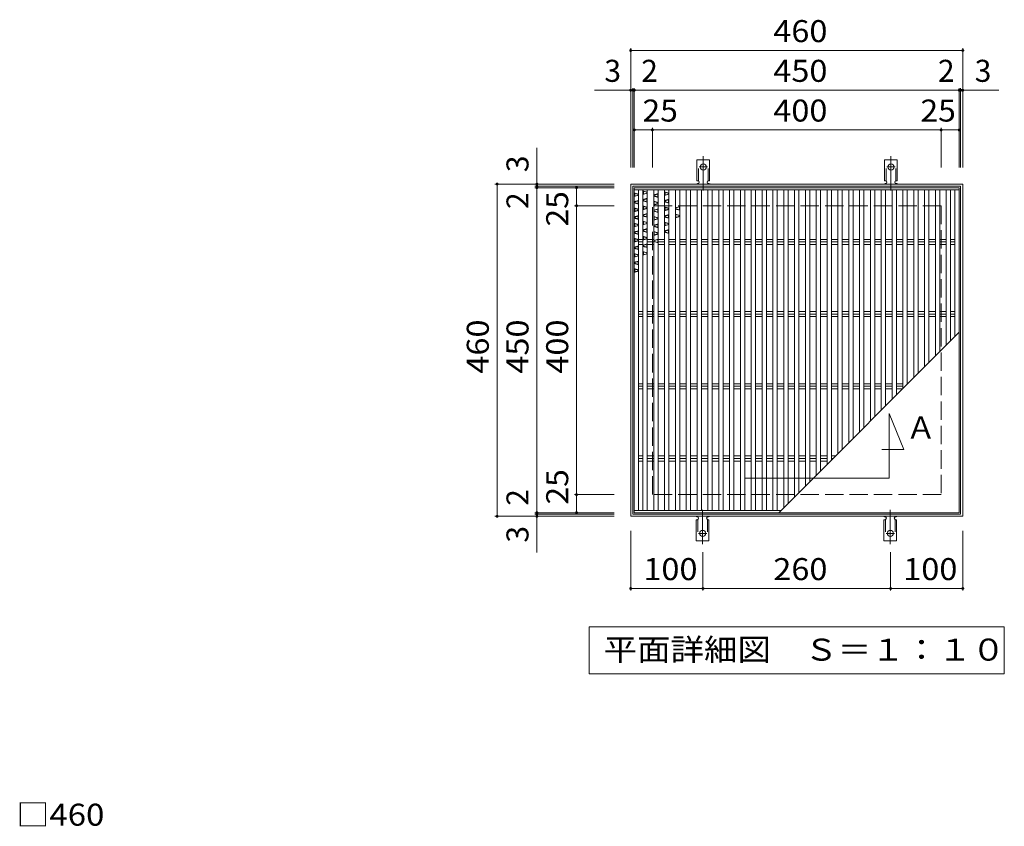
# Model space of a CAD drawing. Units: millimetres. Extents: x -1486 to 1867, y -1381 to 1218.
# Drawn here: x -1478 to -115, y 46 to 1163 of the extents above; entities that cross this region are included whole.
import ezdxf

# ---------------------------------------------------------------- set-up
doc = ezdxf.new("R2010")
doc.units = ezdxf.units.MM
doc.header["$LTSCALE"] = 10
for name, pattern in [('JWW_CENTER2', [13.546667, 11.006667, -0.846667, 0.846667, -0.846667]), ('JWW_DASHED2', [3.386667, 1.693333, -1.693333]), ('JWW_DASHED3', [3.386667, 2.54, -0.846667])]:
    doc.linetypes.add(name, pattern=pattern)
for name, color, linetype in [('C-1', 7, 'Continuous'), ('C-2', 7, 'Continuous'), ('C-3', 7, 'Continuous'), ('C-4', 7, 'Continuous'), ('C-5', 7, 'Continuous'), ('C-A', 7, 'Continuous'), ('D-4', 7, 'Continuous')]:
    doc.layers.add(name, color=color, linetype=linetype)
doc.styles.add('ＭＳ ゴシック', font='txt', dxfattribs={"height": 1})

msp = doc.modelspace()

# ---------------------------------------------------------------- linework, layer by layer
at = {"layer": 'C-1', "color": 2, "linetype": 'JWW_DASHED3', "lineweight": 9}
for p, q in [((-202.1, 904.9), (-602.1, 904.9)), ((-602.1, 504.9), (-602.1, 904.9)), ((-202.1, 904.9), (-202.1, 504.9)), ((-202.1, 504.9), (-602.1, 504.9))]:
    msp.add_line(p, q, dxfattribs=at)
at = {"layer": 'C-2', "color": 3, "linetype": 'Continuous', "lineweight": 9}
for p, q in [((-627.1, 479.9), (-627.1, 929.9)), ((-177.1, 929.9), (-627.1, 929.9)), ((-177.1, 929.9), (-177.1, 479.9)), ((-177.1, 479.9), (-627.1, 479.9))]:
    msp.add_line(p, q, dxfattribs=at)
at = {"layer": 'C-3', "color": 2, "linetype": 'Continuous', "lineweight": 9}
for p, q in [((-632.1, 934.9), (-632.1, 474.9)), ((-172.1, 934.9), (-632.1, 934.9)), ((-629.1, 931.9), (-629.1, 477.9)), ((-175.1, 931.9), (-629.1, 931.9)), ((-175.1, 477.9), (-175.1, 931.9)), ((-172.1, 474.9), (-172.1, 934.9)), ((-629.1, 477.9), (-175.1, 477.9)), ((-632.1, 474.9), (-172.1, 474.9))]:
    msp.add_line(p, q, dxfattribs=at)
at = {"layer": 'C-4', "color": 7, "linetype": 'Continuous', "lineweight": 9}
for p, q in [((-632.1, 1122.9), (-632.1, 957.9)), ((-632.1, 1119.9), (-172.1, 1119.9)), ((-172.1, 1122.9), (-172.1, 957.9)), ((-632.1, 1064.9), (-682.1, 1064.9)), ((-632.1, 1064.9), (-629.1, 1064.9)), ((-629.1, 1067.9), (-629.1, 957.9)), ((-629.1, 1064.9), (-627.1, 1064.9)), ((-627.1, 1067.9), (-627.1, 957.9)), ((-627.1, 1064.9), (-177.1, 1064.9)), ((-177.1, 1067.9), (-177.1, 957.9)), ((-177.1, 1064.9), (-175.1, 1064.9)), ((-175.1, 1067.9), (-175.1, 957.9)), ((-175.1, 1064.9), (-172.1, 1064.9)), ((-172.1, 1064.9), (-122.1, 1064.9)), ((-627.1, 1009.9), (-602.1, 1009.9)), ((-602.1, 1012.9), (-602.1, 957.9)), ((-602.1, 1009.9), (-202.1, 1009.9)), ((-202.1, 1012.9), (-202.1, 957.9)), ((-202.1, 1009.9), (-177.1, 1009.9)), ((-762.1, 934.9), (-762.1, 984.9)), ((-820.1, 934.9), (-655.1, 934.9)), ((-817.1, 474.9), (-817.1, 934.9)), ((-765.1, 931.9), (-655.1, 931.9)), ((-765.1, 929.9), (-655.1, 929.9)), ((-762.1, 931.9), (-762.1, 934.9)), ((-762.1, 929.9), (-762.1, 931.9)), ((-762.1, 479.9), (-762.1, 929.9)), ((-707.1, 904.9), (-707.1, 929.9)), ((-710.1, 904.9), (-655.1, 904.9)), ((-707.1, 504.9), (-707.1, 904.9)), ((-710.1, 504.9), (-655.1, 504.9)), ((-707.1, 479.9), (-707.1, 504.9)), ((-765.1, 479.9), (-655.1, 479.9)), ((-765.1, 477.9), (-655.1, 477.9)), ((-762.1, 477.9), (-762.1, 479.9)), ((-762.1, 474.9), (-762.1, 477.9)), ((-820.1, 474.9), (-655.1, 474.9)), ((-762.1, 474.9), (-762.1, 424.9)), ((-632.1, 371.9), (-632.1, 454.9)), ((-172.1, 371.9), (-172.1, 454.9)), ((-532.1, 371.9), (-532.1, 425.2)), ((-272.1, 371.9), (-272.1, 425.2)), ((-632.1, 374.9), (-532.1, 374.9)), ((-532.1, 374.9), (-272.1, 374.9)), ((-272.1, 374.9), (-172.1, 374.9))]:
    msp.add_line(p, q, dxfattribs=at)
at = {"layer": 'C-4', "color": 7, "linetype": 'Continuous', "lineweight": 9, "const_width": 2}
for points in [[(-631.1, 1119.9, 0.414214), (-632.1, 1120.9, 0.414214), (-633.1, 1119.9, 0.414214), (-632.1, 1118.9, 0.414214)], [(-171.1, 1119.9, 0.414214), (-172.1, 1120.9, 0.414214), (-173.1, 1119.9, 0.414214), (-172.1, 1118.9, 0.414214)], [(-631.1, 1064.9, 0.414214), (-632.1, 1065.9, 0.414214), (-633.1, 1064.9, 0.414214), (-632.1, 1063.9, 0.414214)], [(-628.1, 1064.9, 0.414214), (-629.1, 1065.9, 0.414214), (-630.1, 1064.9, 0.414214), (-629.1, 1063.9, 0.414214)], [(-626.1, 1064.9, 0.414214), (-627.1, 1065.9, 0.414214), (-628.1, 1064.9, 0.414214), (-627.1, 1063.9, 0.414214)], [(-176.1, 1064.9, 0.414214), (-177.1, 1065.9, 0.414214), (-178.1, 1064.9, 0.414214), (-177.1, 1063.9, 0.414214)], [(-174.1, 1064.9, 0.414214), (-175.1, 1065.9, 0.414214), (-176.1, 1064.9, 0.414214), (-175.1, 1063.9, 0.414214)], [(-171.1, 1064.9, 0.414214), (-172.1, 1065.9, 0.414214), (-173.1, 1064.9, 0.414214), (-172.1, 1063.9, 0.414214)], [(-626.1, 1009.9, 0.414214), (-627.1, 1010.9, 0.414214), (-628.1, 1009.9, 0.414214), (-627.1, 1008.9, 0.414214)], [(-601.1, 1009.9, 0.414214), (-602.1, 1010.9, 0.414214), (-603.1, 1009.9, 0.414214), (-602.1, 1008.9, 0.414214)], [(-201.1, 1009.9, 0.414214), (-202.1, 1010.9, 0.414214), (-203.1, 1009.9, 0.414214), (-202.1, 1008.9, 0.414214)], [(-176.1, 1009.9, 0.414214), (-177.1, 1010.9, 0.414214), (-178.1, 1009.9, 0.414214), (-177.1, 1008.9, 0.414214)], [(-816.1, 934.9, 0.414214), (-817.1, 935.9, 0.414214), (-818.1, 934.9, 0.414214), (-817.1, 933.9, 0.414214)], [(-761.1, 934.9, 0.414214), (-762.1, 935.9, 0.414214), (-763.1, 934.9, 0.414214), (-762.1, 933.9, 0.414214)], [(-761.1, 931.9, 0.414214), (-762.1, 932.9, 0.414214), (-763.1, 931.9, 0.414214), (-762.1, 930.9, 0.414214)], [(-761.1, 929.9, 0.414214), (-762.1, 930.9, 0.414214), (-763.1, 929.9, 0.414214), (-762.1, 928.9, 0.414214)], [(-706.1, 929.9, 0.414214), (-707.1, 930.9, 0.414214), (-708.1, 929.9, 0.414214), (-707.1, 928.9, 0.414214)], [(-706.1, 904.9, 0.414214), (-707.1, 905.9, 0.414214), (-708.1, 904.9, 0.414214), (-707.1, 903.9, 0.414214)], [(-706.1, 504.9, 0.414214), (-707.1, 505.9, 0.414214), (-708.1, 504.9, 0.414214), (-707.1, 503.9, 0.414214)], [(-761.1, 479.9, 0.414214), (-762.1, 480.9, 0.414214), (-763.1, 479.9, 0.414214), (-762.1, 478.9, 0.414214)], [(-761.1, 477.9, 0.414214), (-762.1, 478.9, 0.414214), (-763.1, 477.9, 0.414214), (-762.1, 476.9, 0.414214)], [(-706.1, 479.9, 0.414214), (-707.1, 480.9, 0.414214), (-708.1, 479.9, 0.414214), (-707.1, 478.9, 0.414214)], [(-816.1, 474.9, 0.414214), (-817.1, 475.9, 0.414214), (-818.1, 474.9, 0.414214), (-817.1, 473.9, 0.414214)], [(-761.1, 474.9, 0.414214), (-762.1, 475.9, 0.414214), (-763.1, 474.9, 0.414214), (-762.1, 473.9, 0.414214)], [(-631.1, 374.9, 0.414214), (-632.1, 375.9, 0.414214), (-633.1, 374.9, 0.414214), (-632.1, 373.9, 0.414214)], [(-531.1, 374.9, 0.414214), (-532.1, 375.9, 0.414214), (-533.1, 374.9, 0.414214), (-532.1, 373.9, 0.414214)], [(-271.1, 374.9, 0.414214), (-272.1, 375.9, 0.414214), (-273.1, 374.9, 0.414214), (-272.1, 373.9, 0.414214)], [(-171.1, 374.9, 0.414214), (-172.1, 375.9, 0.414214), (-173.1, 374.9, 0.414214), (-172.1, 373.9, 0.414214)]]:
    msp.add_lwpolyline(points, format="xyb", close=True, dxfattribs=at)
at = {"layer": 'C-5', "color": 7, "linetype": 'Continuous', "lineweight": 9}
for p, q in [((-273.9, 527.5), (-273.9, 617.3)), ((-273.9, 617.3), (-253.9, 567.3)), ((-253.9, 567.3), (-284.2, 567.3)), ((-473.9, 527.5), (-273.9, 527.5)), ((-689.6, 321.9), (-114.6, 321.9)), ((-689.6, 256.9), (-689.6, 321.9)), ((-114.6, 321.9), (-114.6, 256.9)), ((-114.6, 256.9), (-689.6, 256.9))]:
    msp.add_line(p, q, dxfattribs=at)
at = {"layer": 'C-A', "color": 3, "linetype": 'Continuous', "lineweight": 9}
for p, q in [((-540.4, 939.6), (-540.4, 968.6)), ((-522.9, 968.6), (-540.4, 968.6)), ((-522.9, 939.6), (-522.9, 968.6)), ((-280.4, 939.6), (-280.4, 968.6)), ((-262.9, 968.6), (-280.4, 968.6)), ((-262.9, 939.6), (-262.9, 968.6)), ((-540.4, 939.6), (-539.2, 939.6)), ((-539.7, 935.6), (-539.2, 935.6)), ((-522.9, 939.6), (-524.2, 939.6)), ((-524.2, 935.6), (-523.7, 935.6)), ((-280.4, 939.6), (-279.2, 939.6)), ((-279.7, 935.6), (-279.2, 935.6)), ((-262.9, 939.6), (-264.2, 939.6)), ((-264.2, 935.6), (-263.7, 935.6)), ((-177.1, 926.9), (-627.1, 926.9)), ((-621.1, 482.9), (-621.1, 926.9)), ((-615.1, 926.9), (-615.1, 482.9)), ((-609.1, 926.9), (-609.1, 482.9)), ((-600.1, 926.9), (-600.1, 482.9)), ((-594.1, 926.9), (-594.1, 482.9)), ((-585.1, 926.9), (-585.1, 482.9)), ((-579.1, 926.9), (-579.1, 482.9)), ((-570.1, 926.9), (-570.1, 482.9)), ((-564.1, 926.9), (-564.1, 482.9)), ((-555.1, 926.9), (-555.1, 482.9)), ((-549.1, 926.9), (-549.1, 482.9)), ((-540.1, 926.9), (-540.1, 482.9)), ((-534.1, 926.9), (-534.1, 482.9)), ((-525.1, 926.9), (-525.1, 482.9)), ((-519.1, 926.9), (-519.1, 482.9)), ((-510.1, 926.9), (-510.1, 482.9)), ((-504.1, 926.9), (-504.1, 482.9)), ((-495.1, 926.9), (-495.1, 482.9)), ((-489.1, 926.9), (-489.1, 482.9)), ((-480.1, 926.9), (-480.1, 482.9)), ((-474.1, 926.9), (-474.1, 482.9)), ((-465.1, 926.9), (-465.1, 482.9)), ((-459.1, 926.9), (-459.1, 482.9)), ((-450.1, 926.9), (-450.1, 482.9)), ((-444.1, 926.9), (-444.1, 482.9)), ((-435.1, 926.9), (-435.1, 482.9)), ((-429.1, 926.9), (-429.1, 482.9)), ((-420.1, 926.9), (-420.1, 486.9)), ((-414.1, 926.9), (-414.1, 492.9)), ((-405.1, 926.9), (-405.1, 501.9)), ((-399.1, 926.9), (-399.1, 507.9)), ((-390.1, 926.9), (-390.1, 516.9)), ((-384.1, 926.9), (-384.1, 522.9)), ((-375.1, 926.9), (-375.1, 531.9)), ((-369.1, 926.9), (-369.1, 537.9)), ((-360.1, 926.9), (-360.1, 546.9)), ((-354.1, 926.9), (-354.1, 552.9)), ((-345.1, 926.9), (-345.1, 561.9)), ((-339.1, 926.9), (-339.1, 567.9)), ((-330.1, 926.9), (-330.1, 576.9)), ((-324.1, 926.9), (-324.1, 582.9)), ((-315.1, 926.9), (-315.1, 591.9)), ((-309.1, 926.9), (-309.1, 597.9)), ((-300.1, 926.9), (-300.1, 606.9)), ((-294.1, 926.9), (-294.1, 612.9)), ((-285.1, 926.9), (-285.1, 621.9)), ((-279.1, 926.9), (-279.1, 627.9)), ((-270.1, 926.9), (-270.1, 636.9)), ((-264.1, 926.9), (-264.1, 642.9)), ((-255.1, 926.9), (-255.1, 651.9)), ((-249.1, 926.9), (-249.1, 657.9)), ((-240.1, 926.9), (-240.1, 666.9)), ((-234.1, 926.9), (-234.1, 672.9)), ((-225.1, 926.9), (-225.1, 681.9)), ((-219.1, 926.9), (-219.1, 687.9)), ((-210.1, 926.9), (-210.1, 696.9)), ((-204.1, 926.9), (-204.1, 702.9)), ((-195.1, 926.9), (-195.1, 711.9)), ((-189.1, 926.9), (-189.1, 717.9)), ((-183.1, 926.9), (-183.1, 723.9)), ((-621.1, 858.4), (-615.1, 858.4)), ((-621.1, 854.9), (-615.1, 854.9)), ((-621.1, 851.4), (-615.1, 851.4)), ((-609.1, 858.4), (-600.1, 858.4)), ((-609.1, 854.9), (-600.1, 854.9)), ((-609.1, 851.4), (-600.1, 851.4)), ((-594.1, 858.4), (-585.1, 858.4)), ((-594.1, 854.9), (-585.1, 854.9)), ((-594.1, 851.4), (-585.1, 851.4)), ((-579.1, 858.4), (-570.1, 858.4)), ((-579.1, 854.9), (-570.1, 854.9)), ((-579.1, 851.4), (-570.1, 851.4)), ((-564.1, 858.4), (-555.1, 858.4)), ((-564.1, 854.9), (-555.1, 854.9)), ((-564.1, 851.4), (-555.1, 851.4)), ((-549.1, 858.4), (-540.1, 858.4)), ((-549.1, 854.9), (-540.1, 854.9)), ((-549.1, 851.4), (-540.1, 851.4)), ((-534.1, 858.4), (-525.1, 858.4)), ((-534.1, 854.9), (-525.1, 854.9)), ((-534.1, 851.4), (-525.1, 851.4)), ((-519.1, 858.4), (-510.1, 858.4)), ((-519.1, 854.9), (-510.1, 854.9)), ((-519.1, 851.4), (-510.1, 851.4)), ((-504.1, 858.4), (-495.1, 858.4)), ((-504.1, 854.9), (-495.1, 854.9)), ((-504.1, 851.4), (-495.1, 851.4)), ((-489.1, 858.4), (-480.1, 858.4)), ((-489.1, 854.9), (-480.1, 854.9)), ((-489.1, 851.4), (-480.1, 851.4)), ((-474.1, 858.4), (-465.1, 858.4)), ((-474.1, 854.9), (-465.1, 854.9)), ((-474.1, 851.4), (-465.1, 851.4)), ((-459.1, 858.4), (-450.1, 858.4)), ((-459.1, 854.9), (-450.1, 854.9)), ((-459.1, 851.4), (-450.1, 851.4)), ((-444.1, 858.4), (-435.1, 858.4)), ((-444.1, 854.9), (-435.1, 854.9)), ((-444.1, 851.4), (-435.1, 851.4)), ((-429.1, 858.4), (-420.1, 858.4)), ((-429.1, 854.9), (-420.1, 854.9)), ((-429.1, 851.4), (-420.1, 851.4)), ((-414.1, 858.4), (-405.1, 858.4)), ((-414.1, 854.9), (-405.1, 854.9)), ((-414.1, 851.4), (-405.1, 851.4)), ((-399.1, 858.4), (-390.1, 858.4)), ((-399.1, 854.9), (-390.1, 854.9)), ((-399.1, 851.4), (-390.1, 851.4)), ((-384.1, 858.4), (-375.1, 858.4)), ((-384.1, 854.9), (-375.1, 854.9)), ((-384.1, 851.4), (-375.1, 851.4)), ((-369.1, 858.4), (-360.1, 858.4)), ((-369.1, 854.9), (-360.1, 854.9)), ((-369.1, 851.4), (-360.1, 851.4)), ((-354.1, 858.4), (-345.1, 858.4)), ((-354.1, 854.9), (-345.1, 854.9)), ((-354.1, 851.4), (-345.1, 851.4)), ((-339.1, 858.4), (-330.1, 858.4)), ((-339.1, 854.9), (-330.1, 854.9)), ((-339.1, 851.4), (-330.1, 851.4)), ((-324.1, 858.4), (-315.1, 858.4)), ((-324.1, 854.9), (-315.1, 854.9)), ((-324.1, 851.4), (-315.1, 851.4)), ((-309.1, 858.4), (-300.1, 858.4)), ((-309.1, 854.9), (-300.1, 854.9)), ((-309.1, 851.4), (-300.1, 851.4)), ((-294.1, 858.4), (-285.1, 858.4)), ((-294.1, 854.9), (-285.1, 854.9)), ((-294.1, 851.4), (-285.1, 851.4)), ((-279.1, 858.4), (-270.1, 858.4)), ((-279.1, 854.9), (-270.1, 854.9)), ((-279.1, 851.4), (-270.1, 851.4)), ((-264.1, 858.4), (-255.1, 858.4)), ((-264.1, 854.9), (-255.1, 854.9)), ((-264.1, 851.4), (-255.1, 851.4)), ((-249.1, 858.4), (-240.1, 858.4)), ((-249.1, 854.9), (-240.1, 854.9)), ((-249.1, 851.4), (-240.1, 851.4)), ((-234.1, 858.4), (-225.1, 858.4)), ((-234.1, 854.9), (-225.1, 854.9)), ((-234.1, 851.4), (-225.1, 851.4)), ((-219.1, 858.4), (-210.1, 858.4)), ((-219.1, 854.9), (-210.1, 854.9)), ((-219.1, 851.4), (-210.1, 851.4)), ((-204.1, 858.4), (-195.1, 858.4)), ((-204.1, 854.9), (-195.1, 854.9)), ((-204.1, 851.4), (-195.1, 851.4)), ((-189.1, 858.4), (-183.1, 858.4)), ((-189.1, 854.9), (-183.1, 854.9)), ((-189.1, 851.4), (-183.1, 851.4)), ((-621.1, 758.4), (-615.1, 758.4)), ((-621.1, 754.9), (-615.1, 754.9)), ((-621.1, 751.4), (-615.1, 751.4)), ((-609.1, 758.4), (-600.1, 758.4)), ((-609.1, 754.9), (-600.1, 754.9)), ((-609.1, 751.4), (-600.1, 751.4)), ((-594.1, 758.4), (-585.1, 758.4)), ((-594.1, 754.9), (-585.1, 754.9)), ((-594.1, 751.4), (-585.1, 751.4)), ((-579.1, 758.4), (-570.1, 758.4)), ((-579.1, 754.9), (-570.1, 754.9)), ((-579.1, 751.4), (-570.1, 751.4)), ((-564.1, 758.4), (-555.1, 758.4)), ((-564.1, 754.9), (-555.1, 754.9)), ((-564.1, 751.4), (-555.1, 751.4)), ((-549.1, 758.4), (-540.1, 758.4)), ((-549.1, 754.9), (-540.1, 754.9)), ((-549.1, 751.4), (-540.1, 751.4)), ((-534.1, 758.4), (-525.1, 758.4)), ((-534.1, 754.9), (-525.1, 754.9)), ((-534.1, 751.4), (-525.1, 751.4)), ((-519.1, 758.4), (-510.1, 758.4)), ((-519.1, 754.9), (-510.1, 754.9)), ((-519.1, 751.4), (-510.1, 751.4)), ((-504.1, 758.4), (-495.1, 758.4)), ((-504.1, 754.9), (-495.1, 754.9)), ((-504.1, 751.4), (-495.1, 751.4)), ((-489.1, 758.4), (-480.1, 758.4)), ((-489.1, 754.9), (-480.1, 754.9)), ((-489.1, 751.4), (-480.1, 751.4)), ((-474.1, 758.4), (-465.1, 758.4)), ((-474.1, 754.9), (-465.1, 754.9)), ((-474.1, 751.4), (-465.1, 751.4)), ((-459.1, 758.4), (-450.1, 758.4)), ((-459.1, 754.9), (-450.1, 754.9)), ((-459.1, 751.4), (-450.1, 751.4)), ((-444.1, 758.4), (-435.1, 758.4)), ((-444.1, 754.9), (-435.1, 754.9)), ((-444.1, 751.4), (-435.1, 751.4)), ((-429.1, 758.4), (-420.1, 758.4)), ((-429.1, 754.9), (-420.1, 754.9)), ((-429.1, 751.4), (-420.1, 751.4)), ((-414.1, 758.4), (-405.1, 758.4)), ((-414.1, 754.9), (-405.1, 754.9)), ((-414.1, 751.4), (-405.1, 751.4)), ((-399.1, 758.4), (-390.1, 758.4)), ((-399.1, 754.9), (-390.1, 754.9)), ((-399.1, 751.4), (-390.1, 751.4)), ((-384.1, 758.4), (-375.1, 758.4)), ((-384.1, 754.9), (-375.1, 754.9)), ((-384.1, 751.4), (-375.1, 751.4)), ((-369.1, 758.4), (-360.1, 758.4)), ((-369.1, 754.9), (-360.1, 754.9)), ((-369.1, 751.4), (-360.1, 751.4)), ((-354.1, 758.4), (-345.1, 758.4)), ((-354.1, 754.9), (-345.1, 754.9)), ((-354.1, 751.4), (-345.1, 751.4)), ((-339.1, 758.4), (-330.1, 758.4)), ((-339.1, 754.9), (-330.1, 754.9)), ((-339.1, 751.4), (-330.1, 751.4)), ((-324.1, 758.4), (-315.1, 758.4)), ((-324.1, 754.9), (-315.1, 754.9)), ((-324.1, 751.4), (-315.1, 751.4)), ((-309.1, 758.4), (-300.1, 758.4)), ((-309.1, 754.9), (-300.1, 754.9)), ((-309.1, 751.4), (-300.1, 751.4)), ((-294.1, 758.4), (-285.1, 758.4)), ((-294.1, 754.9), (-285.1, 754.9)), ((-294.1, 751.4), (-285.1, 751.4)), ((-279.1, 758.4), (-270.1, 758.4)), ((-279.1, 754.9), (-270.1, 754.9)), ((-279.1, 751.4), (-270.1, 751.4)), ((-264.1, 758.4), (-255.1, 758.4)), ((-264.1, 754.9), (-255.1, 754.9)), ((-264.1, 751.4), (-255.1, 751.4)), ((-249.1, 758.4), (-240.1, 758.4)), ((-249.1, 754.9), (-240.1, 754.9)), ((-249.1, 751.4), (-240.1, 751.4)), ((-234.1, 758.4), (-225.1, 758.4)), ((-234.1, 754.9), (-225.1, 754.9)), ((-234.1, 751.4), (-225.1, 751.4)), ((-219.1, 758.4), (-210.1, 758.4)), ((-219.1, 754.9), (-210.1, 754.9)), ((-219.1, 751.4), (-210.1, 751.4)), ((-204.1, 758.4), (-195.1, 758.4)), ((-204.1, 754.9), (-195.1, 754.9)), ((-204.1, 751.4), (-195.1, 751.4)), ((-189.1, 758.4), (-183.1, 758.4)), ((-189.1, 754.9), (-183.1, 754.9)), ((-189.1, 751.4), (-183.1, 751.4)), ((-427.1, 479.9), (-177.1, 729.9)), ((-621.1, 658.4), (-615.1, 658.4)), ((-621.1, 654.9), (-615.1, 654.9)), ((-609.1, 658.4), (-600.1, 658.4)), ((-609.1, 654.9), (-600.1, 654.9)), ((-594.1, 658.4), (-585.1, 658.4)), ((-594.1, 654.9), (-585.1, 654.9)), ((-579.1, 658.4), (-570.1, 658.4)), ((-579.1, 654.9), (-570.1, 654.9)), ((-564.1, 658.4), (-555.1, 658.4)), ((-564.1, 654.9), (-555.1, 654.9)), ((-549.1, 658.4), (-540.1, 658.4)), ((-549.1, 654.9), (-540.1, 654.9)), ((-534.1, 658.4), (-525.1, 658.4)), ((-534.1, 654.9), (-525.1, 654.9)), ((-519.1, 658.4), (-510.1, 658.4)), ((-519.1, 654.9), (-510.1, 654.9)), ((-504.1, 658.4), (-495.1, 658.4)), ((-504.1, 654.9), (-495.1, 654.9)), ((-489.1, 658.4), (-480.1, 658.4)), ((-489.1, 654.9), (-480.1, 654.9)), ((-474.1, 658.4), (-465.1, 658.4)), ((-474.1, 654.9), (-465.1, 654.9)), ((-459.1, 658.4), (-450.1, 658.4)), ((-459.1, 654.9), (-450.1, 654.9)), ((-444.1, 658.4), (-435.1, 658.4)), ((-444.1, 654.9), (-435.1, 654.9)), ((-429.1, 658.4), (-420.1, 658.4)), ((-429.1, 654.9), (-420.1, 654.9)), ((-414.1, 658.4), (-405.1, 658.4)), ((-414.1, 654.9), (-405.1, 654.9)), ((-399.1, 658.4), (-390.1, 658.4)), ((-399.1, 654.9), (-390.1, 654.9)), ((-384.1, 658.4), (-375.1, 658.4)), ((-384.1, 654.9), (-375.1, 654.9)), ((-369.1, 658.4), (-360.1, 658.4)), ((-369.1, 654.9), (-360.1, 654.9)), ((-354.1, 658.4), (-345.1, 658.4)), ((-354.1, 654.9), (-345.1, 654.9)), ((-339.1, 658.4), (-330.1, 658.4)), ((-339.1, 654.9), (-330.1, 654.9)), ((-324.1, 658.4), (-315.1, 658.4)), ((-324.1, 654.9), (-315.1, 654.9)), ((-309.1, 658.4), (-300.1, 658.4)), ((-309.1, 654.9), (-300.1, 654.9)), ((-294.1, 658.4), (-285.1, 658.4)), ((-294.1, 654.9), (-285.1, 654.9)), ((-279.1, 658.4), (-270.1, 658.4)), ((-279.1, 654.9), (-270.1, 654.9)), ((-264.1, 658.4), (-255.1, 658.4)), ((-264.1, 654.9), (-255.1, 654.9)), ((-621.1, 651.4), (-615.1, 651.4)), ((-609.1, 651.4), (-600.1, 651.4)), ((-594.1, 651.4), (-585.1, 651.4)), ((-579.1, 651.4), (-570.1, 651.4)), ((-564.1, 651.4), (-555.1, 651.4)), ((-549.1, 651.4), (-540.1, 651.4)), ((-534.1, 651.4), (-525.1, 651.4)), ((-519.1, 651.4), (-510.1, 651.4)), ((-504.1, 651.4), (-495.1, 651.4)), ((-489.1, 651.4), (-480.1, 651.4)), ((-474.1, 651.4), (-465.1, 651.4)), ((-459.1, 651.4), (-450.1, 651.4)), ((-444.1, 651.4), (-435.1, 651.4)), ((-429.1, 651.4), (-420.1, 651.4)), ((-414.1, 651.4), (-405.1, 651.4)), ((-399.1, 651.4), (-390.1, 651.4)), ((-384.1, 651.4), (-375.1, 651.4)), ((-369.1, 651.4), (-360.1, 651.4)), ((-354.1, 651.4), (-345.1, 651.4)), ((-339.1, 651.4), (-330.1, 651.4)), ((-324.1, 651.4), (-315.1, 651.4)), ((-309.1, 651.4), (-300.1, 651.4)), ((-294.1, 651.4), (-285.1, 651.4)), ((-279.1, 651.4), (-270.1, 651.4)), ((-264.1, 651.4), (-255.1, 651.4)), ((-621.1, 558.4), (-615.1, 558.4)), ((-621.1, 554.9), (-615.1, 554.9)), ((-621.1, 551.4), (-615.1, 551.4)), ((-609.1, 558.4), (-600.1, 558.4)), ((-609.1, 554.9), (-600.1, 554.9)), ((-609.1, 551.4), (-600.1, 551.4)), ((-594.1, 558.4), (-585.1, 558.4)), ((-594.1, 554.9), (-585.1, 554.9)), ((-594.1, 551.4), (-585.1, 551.4)), ((-579.1, 558.4), (-570.1, 558.4)), ((-579.1, 554.9), (-570.1, 554.9)), ((-579.1, 551.4), (-570.1, 551.4)), ((-564.1, 558.4), (-555.1, 558.4)), ((-564.1, 554.9), (-555.1, 554.9)), ((-564.1, 551.4), (-555.1, 551.4)), ((-549.1, 558.4), (-540.1, 558.4)), ((-549.1, 554.9), (-540.1, 554.9)), ((-549.1, 551.4), (-540.1, 551.4)), ((-534.1, 558.4), (-525.1, 558.4)), ((-534.1, 554.9), (-525.1, 554.9)), ((-534.1, 551.4), (-525.1, 551.4)), ((-519.1, 558.4), (-510.1, 558.4)), ((-519.1, 554.9), (-510.1, 554.9)), ((-519.1, 551.4), (-510.1, 551.4)), ((-504.1, 558.4), (-495.1, 558.4)), ((-504.1, 554.9), (-495.1, 554.9)), ((-504.1, 551.4), (-495.1, 551.4)), ((-489.1, 558.4), (-480.1, 558.4)), ((-489.1, 554.9), (-480.1, 554.9)), ((-489.1, 551.4), (-480.1, 551.4)), ((-474.1, 558.4), (-465.1, 558.4)), ((-474.1, 554.9), (-465.1, 554.9)), ((-474.1, 551.4), (-465.1, 551.4)), ((-459.1, 558.4), (-450.1, 558.4)), ((-459.1, 554.9), (-450.1, 554.9)), ((-459.1, 551.4), (-450.1, 551.4)), ((-444.1, 558.4), (-435.1, 558.4)), ((-444.1, 554.9), (-435.1, 554.9)), ((-444.1, 551.4), (-435.1, 551.4)), ((-429.1, 558.4), (-420.1, 558.4)), ((-429.1, 554.9), (-420.1, 554.9)), ((-429.1, 551.4), (-420.1, 551.4)), ((-414.1, 558.4), (-405.1, 558.4)), ((-414.1, 554.9), (-405.1, 554.9)), ((-414.1, 551.4), (-405.1, 551.4)), ((-399.1, 558.4), (-390.1, 558.4)), ((-399.1, 554.9), (-390.1, 554.9)), ((-399.1, 551.4), (-390.1, 551.4)), ((-384.1, 558.4), (-375.1, 558.4)), ((-384.1, 554.9), (-375.1, 554.9)), ((-384.1, 551.4), (-375.1, 551.4)), ((-369.1, 558.4), (-360.1, 558.4)), ((-369.1, 554.9), (-360.1, 554.9)), ((-369.1, 551.4), (-360.1, 551.4)), ((-354.1, 558.4), (-348.6, 558.4)), ((-354.1, 554.9), (-352.1, 554.9)), ((-424.1, 482.9), (-627.1, 482.9)), ((-541.3, 470.1), (-540, 470.1)), ((-541.3, 470.1), (-541.3, 441.1)), ((-540.5, 474.1), (-540, 474.1)), ((-525, 474.1), (-524.5, 474.1)), ((-523.8, 470.1), (-525, 470.1)), ((-523.8, 470.1), (-523.8, 441.1)), ((-281.3, 470.1), (-280, 470.1)), ((-281.3, 470.1), (-281.3, 441.1)), ((-280.5, 474.1), (-280, 474.1)), ((-265, 474.1), (-264.5, 474.1)), ((-263.8, 470.1), (-265, 470.1)), ((-263.8, 470.1), (-263.8, 441.1)), ((-523.8, 441.1), (-541.3, 441.1)), ((-263.8, 441.1), (-281.3, 441.1))]:
    msp.add_line(p, q, dxfattribs=at)
at = {"layer": 'C-A', "color": 3, "linetype": 'JWW_DASHED2', "lineweight": 9}
for p, q in [((-538.4, 939.5), (-538.4, 968.6)), ((-524.9, 939.5), (-524.9, 968.6)), ((-278.4, 939.5), (-278.4, 968.6)), ((-264.9, 939.5), (-264.9, 968.6)), ((-539.3, 470.3), (-539.3, 441.1)), ((-525.8, 470.3), (-525.8, 441.1)), ((-279.3, 470.3), (-279.3, 441.1)), ((-265.8, 470.3), (-265.8, 441.1))]:
    msp.add_line(p, q, dxfattribs=at)
at = {"layer": 'C-A', "color": 7, "linetype": 'JWW_CENTER2', "lineweight": 9}
for p, q in [((-531.7, 926.2), (-531.7, 973.6)), ((-271.7, 926.2), (-271.7, 973.6)), ((-537.4, 958.6), (-525.9, 958.6)), ((-277.4, 958.6), (-265.9, 958.6)), ((-532.5, 483.6), (-532.5, 436.2)), ((-272.5, 483.6), (-272.5, 436.2)), ((-538.3, 451.1), (-526.7, 451.1)), ((-278.3, 451.1), (-266.7, 451.1))]:
    msp.add_line(p, q, dxfattribs=at)
at = {"layer": 'C-A', "color": 6, "linetype": 'Continuous', "lineweight": 9}
for p, q in [((-627.1, 922.9), (-621.1, 921.1)), ((-621.1, 919.4), (-627.1, 917.6)), ((-626.6, 918.2), (-626.6, 922.2)), ((-626.6, 922.2), (-621.6, 920.7)), ((-621.6, 919.7), (-626.6, 918.2)), ((-621.6, 919.7), (-621.6, 920.7)), ((-615.1, 925.7), (-609.1, 923.9)), ((-609.1, 922.2), (-615.1, 920.4)), ((-609.1, 915.2), (-615.1, 913.4)), ((-614.6, 921), (-614.6, 925)), ((-614.6, 925), (-609.6, 923.5)), ((-609.6, 922.5), (-614.6, 921)), ((-609.6, 914.5), (-614.6, 913)), ((-609.6, 922.5), (-609.6, 923.5)), ((-609.6, 910.5), (-609.6, 914.5)), ((-594.1, 921.7), (-600.1, 919.9)), ((-600.1, 918.2), (-594.1, 916.4)), ((-594.6, 921.1), (-599.6, 919.6)), ((-599.6, 918.6), (-599.6, 919.6)), ((-599.6, 918.6), (-594.6, 917.1)), ((-594.6, 917.1), (-594.6, 921.1)), ((-585.1, 924.3), (-579.1, 922.5)), ((-579.1, 920.8), (-585.1, 919)), ((-584.6, 919.6), (-584.6, 923.6)), ((-584.6, 923.6), (-579.6, 922.1)), ((-579.6, 921.1), (-584.6, 919.6)), ((-579.6, 921.1), (-579.6, 922.1)), ((-621.1, 912.4), (-627.1, 910.6)), ((-627.1, 908.9), (-621.1, 907.1)), ((-627.1, 901.9), (-621.1, 900.1)), ((-621.6, 911.7), (-626.6, 910.2)), ((-626.6, 909.2), (-626.6, 910.2)), ((-626.6, 909.2), (-621.6, 907.7)), ((-626.6, 897.2), (-626.6, 901.2)), ((-626.6, 901.2), (-621.6, 899.7)), ((-621.6, 907.7), (-621.6, 911.7)), ((-615.1, 911.7), (-609.1, 909.9)), ((-615.1, 904.7), (-609.1, 902.9)), ((-609.1, 901.2), (-615.1, 899.4)), ((-614.6, 912), (-614.6, 913)), ((-614.6, 912), (-609.6, 910.5)), ((-614.6, 900), (-614.6, 904)), ((-614.6, 904), (-609.6, 902.5)), ((-609.6, 901.5), (-614.6, 900)), ((-609.6, 901.5), (-609.6, 902.5)), ((-600.1, 911.2), (-594.1, 909.4)), ((-594.1, 907.7), (-600.1, 905.9)), ((-594.1, 900.7), (-600.1, 898.9)), ((-599.6, 906.6), (-599.6, 910.6)), ((-599.6, 910.6), (-594.6, 909.1)), ((-594.6, 908.1), (-599.6, 906.6)), ((-594.6, 908.1), (-594.6, 909.1)), ((-579.1, 913.8), (-585.1, 912)), ((-585.1, 910.3), (-579.1, 908.5)), ((-585.1, 903.3), (-579.1, 901.5)), ((-579.6, 913.1), (-584.6, 911.6)), ((-584.6, 910.6), (-584.6, 911.6)), ((-584.6, 910.6), (-579.6, 909.1)), ((-584.6, 898.6), (-584.6, 902.6)), ((-584.6, 902.6), (-579.6, 901.1)), ((-579.6, 909.1), (-579.6, 913.1)), ((-579.6, 900.1), (-579.6, 901.1)), ((-564.1, 903.9), (-570.1, 902.1)), ((-570.1, 900.4), (-564.1, 898.6)), ((-564.6, 903.3), (-569.6, 901.8)), ((-569.6, 900.8), (-569.6, 901.8)), ((-569.6, 900.8), (-564.6, 899.3)), ((-564.6, 899.3), (-564.6, 903.3)), ((-621.1, 898.4), (-627.1, 896.6)), ((-621.1, 891.4), (-627.1, 889.6)), ((-627.1, 887.9), (-621.1, 886.1)), ((-621.6, 898.7), (-626.6, 897.2)), ((-621.6, 890.7), (-626.6, 889.2)), ((-626.6, 888.2), (-626.6, 889.2)), ((-626.6, 888.2), (-621.6, 886.7)), ((-621.6, 898.7), (-621.6, 899.7)), ((-621.6, 886.7), (-621.6, 890.7)), ((-609.1, 894.2), (-615.1, 892.4)), ((-615.1, 890.7), (-609.1, 888.9)), ((-609.6, 893.5), (-614.6, 892)), ((-614.6, 891), (-614.6, 892)), ((-614.6, 891), (-609.6, 889.5)), ((-609.6, 889.5), (-609.6, 893.5)), ((-600.1, 897.2), (-594.1, 895.4)), ((-600.1, 890.2), (-594.1, 888.4)), ((-594.1, 886.7), (-600.1, 884.9)), ((-594.6, 900.1), (-599.6, 898.6)), ((-599.6, 897.6), (-599.6, 898.6)), ((-599.6, 897.6), (-594.6, 896.1)), ((-599.6, 885.6), (-599.6, 889.6)), ((-599.6, 889.6), (-594.6, 888.1)), ((-594.6, 887.1), (-599.6, 885.6)), ((-594.6, 896.1), (-594.6, 900.1)), ((-594.6, 887.1), (-594.6, 888.1)), ((-579.1, 899.8), (-585.1, 898)), ((-579.1, 892.8), (-585.1, 891)), ((-585.1, 889.3), (-579.1, 887.5)), ((-579.6, 900.1), (-584.6, 898.6)), ((-579.6, 892.1), (-584.6, 890.6)), ((-584.6, 889.6), (-584.6, 890.6)), ((-584.6, 889.6), (-579.6, 888.1)), ((-579.6, 888.1), (-579.6, 892.1)), ((-570.1, 893.4), (-564.1, 891.6)), ((-564.1, 889.9), (-570.1, 888.1)), ((-569.6, 888.8), (-569.6, 892.8)), ((-569.6, 892.8), (-564.6, 891.3)), ((-564.6, 890.3), (-569.6, 888.8)), ((-564.6, 890.3), (-564.6, 891.3)), ((-627.1, 880.9), (-621.1, 879.1)), ((-621.1, 877.4), (-627.1, 875.6)), ((-626.6, 876.2), (-626.6, 880.2)), ((-626.6, 880.2), (-621.6, 878.7)), ((-621.6, 877.7), (-626.6, 876.2)), ((-621.6, 877.7), (-621.6, 878.7)), ((-615.1, 883.7), (-609.1, 881.9)), ((-609.1, 880.2), (-615.1, 878.4)), ((-609.1, 873.2), (-615.1, 871.4)), ((-614.6, 879), (-614.6, 883)), ((-614.6, 883), (-609.6, 881.5)), ((-609.6, 880.5), (-614.6, 879)), ((-609.6, 880.5), (-609.6, 881.5)), ((-594.1, 879.7), (-600.1, 877.9)), ((-600.1, 876.2), (-594.1, 874.4)), ((-594.6, 879.1), (-599.6, 877.6)), ((-599.6, 876.6), (-599.6, 877.6)), ((-599.6, 876.6), (-594.6, 875.1)), ((-594.6, 875.1), (-594.6, 879.1)), ((-585.1, 882.3), (-579.1, 880.5)), ((-579.1, 878.8), (-585.1, 877)), ((-584.6, 877.6), (-584.6, 881.6)), ((-584.6, 881.6), (-579.6, 880.1)), ((-579.6, 879.1), (-584.6, 877.6)), ((-579.6, 879.1), (-579.6, 880.1)), ((-621.1, 870.4), (-627.1, 868.6)), ((-627.1, 866.9), (-621.1, 865.1)), ((-627.1, 859.9), (-621.1, 858.1)), ((-621.6, 869.7), (-626.6, 868.2)), ((-626.6, 867.2), (-626.6, 868.2)), ((-626.6, 867.2), (-621.6, 865.7)), ((-621.6, 865.7), (-621.6, 869.7)), ((-615.1, 869.7), (-609.1, 867.9)), ((-615.1, 862.7), (-609.1, 860.9)), ((-609.6, 872.5), (-614.6, 871)), ((-614.6, 870), (-614.6, 871)), ((-614.6, 870), (-609.6, 868.5)), ((-614.6, 858), (-614.6, 862)), ((-614.6, 862), (-609.6, 860.5)), ((-609.6, 859.5), (-614.6, 858)), ((-609.6, 868.5), (-609.6, 872.5)), ((-609.6, 859.5), (-609.6, 860.5)), ((-600.1, 869.2), (-594.1, 867.4)), ((-594.1, 865.7), (-600.1, 863.9)), ((-599.6, 864.6), (-599.6, 868.6)), ((-599.6, 868.6), (-594.6, 867.1)), ((-594.6, 866.1), (-599.6, 864.6)), ((-594.6, 866.1), (-594.6, 867.1)), ((-579.1, 871.8), (-585.1, 870)), ((-585.1, 868.3), (-579.1, 866.5)), ((-579.6, 871.1), (-584.6, 869.6)), ((-584.6, 868.6), (-584.6, 869.6)), ((-584.6, 868.6), (-579.6, 867.1)), ((-579.6, 867.1), (-579.6, 871.1)), ((-621.1, 856.4), (-627.1, 854.6)), ((-621.1, 849.4), (-627.1, 847.6)), ((-627.1, 845.9), (-621.1, 844.1)), ((-626.6, 855.2), (-626.6, 859.2)), ((-626.6, 859.2), (-621.6, 857.7)), ((-621.6, 856.7), (-626.6, 855.2)), ((-621.6, 848.7), (-626.6, 847.2)), ((-626.6, 846.2), (-626.6, 847.2)), ((-626.6, 846.2), (-621.6, 844.7)), ((-621.6, 856.7), (-621.6, 857.7)), ((-621.6, 844.7), (-621.6, 848.7)), ((-609.1, 859.2), (-615.1, 857.4)), ((-609.1, 852.2), (-615.1, 850.4)), ((-615.1, 848.7), (-609.1, 846.9)), ((-609.6, 851.5), (-614.6, 850)), ((-614.6, 849), (-614.6, 850)), ((-614.6, 849), (-609.6, 847.5)), ((-609.6, 847.5), (-609.6, 851.5)), ((-594.1, 858.7), (-600.1, 856.9)), ((-600.1, 855.2), (-594.1, 853.4)), ((-594.6, 858.1), (-599.6, 856.6)), ((-599.6, 855.6), (-599.6, 856.6)), ((-599.6, 855.6), (-594.6, 854.1)), ((-594.6, 854.1), (-594.6, 858.1)), ((-627.1, 838.9), (-621.1, 837.1)), ((-621.1, 835.4), (-627.1, 833.6)), ((-626.6, 834.2), (-626.6, 838.2)), ((-626.6, 838.2), (-621.6, 836.7)), ((-621.6, 835.7), (-626.6, 834.2)), ((-621.6, 835.7), (-621.6, 836.7)), ((-615.1, 841.7), (-609.1, 839.9)), ((-609.1, 838.2), (-615.1, 836.4)), ((-614.6, 837), (-614.6, 841)), ((-614.6, 841), (-609.6, 839.5)), ((-609.6, 838.5), (-614.6, 837)), ((-609.6, 838.5), (-609.6, 839.5)), ((-621.1, 828.4), (-627.1, 826.6)), ((-627.1, 824.9), (-621.1, 823.1)), ((-621.6, 827.7), (-626.6, 826.2)), ((-626.6, 825.2), (-626.6, 826.2)), ((-626.6, 825.2), (-621.6, 823.7)), ((-621.6, 823.7), (-621.6, 827.7)), ((-627.1, 817.9), (-621.1, 816.1)), ((-621.1, 814.4), (-627.1, 812.6)), ((-626.6, 813.2), (-626.6, 817.2)), ((-626.6, 817.2), (-621.6, 815.7)), ((-621.6, 814.7), (-626.6, 813.2)), ((-621.6, 814.7), (-621.6, 815.7))]:
    msp.add_line(p, q, dxfattribs=at)
at = {"layer": 'C-A', "color": 3, "linetype": 'Continuous', "lineweight": 9}
for centre in [(-531.7, 958.6), (-271.7, 958.6), (-532.5, 451.1), (-272.5, 451.1)]:
    msp.add_circle(centre, 4.25, dxfattribs=at)
for centre, start, end in [((-539.7, 933.6), 90.276, 150.0005), ((-539.2, 937.6), 270, 90), ((-524.2, 937.6), 90, 269.8667), ((-523.7, 933.6), 29.9993, 89.7584), ((-279.7, 933.6), 90.276, 150.0005), ((-279.2, 937.6), 270, 90), ((-264.2, 937.6), 90, 269.8667), ((-263.7, 933.6), 29.9993, 89.7584), ((-540.5, 476.1), 209.9995, 269.724), ((-540, 472.1), 270, 90), ((-525, 472.1), 90.1333, 270), ((-524.5, 476.1), 270.2416, 330.0007), ((-280.5, 476.1), 209.9995, 269.724), ((-280, 472.1), 270, 90), ((-265, 472.1), 90.1333, 270), ((-264.5, 476.1), 270.2416, 330.0007)]:
    msp.add_arc(centre, 2, start, end, dxfattribs=at)

# ---------------------------------------------------------------- texts
at = {"layer": 'C-4', "color": 2, "linetype": 'Continuous', "lineweight": 211, "style": 'ＭＳ ゴシック'}
for s, width, p in [('460', 1.083333, (-434.6, 1131.5)), ('450', 1.083333, (-434.6, 1076.5)), ('25', 1.0625, (-615.8, 1021.5)), ('400', 1.083333, (-434.6, 1021.5)), ('25', 1.0625, (-230.8, 1021.5)), ('100', 1.083333, (-614.6, 386.5)), ('260', 1.083333, (-434.6, 386.5)), ('100', 1.083333, (-254.6, 386.5))]:
    msp.add_text(s, height=30.48, dxfattribs=dict(at, width=width)).set_placement(p)
for s, p in [('3', (-668.6, 1076.5)), ('2', (-617.6, 1076.5)), ('2', (-206.6, 1076.5)), ('3', (-155.6, 1076.5))]:
    msp.add_text(s, height=30.5, dxfattribs=at).set_placement(p)
for s, p in [('3', (-773.7, 951.4)), ('2', (-773.7, 900.4)), ('2', (-773.7, 489.4)), ('3', (-773.7, 438.4))]:
    msp.add_text(s, height=30.5, rotation=90, dxfattribs=at).set_placement(p)
for s, width, p in [('25', 1.0625, (-718.7, 876.1)), ('460', 1.083333, (-828.7, 672.4)), ('450', 1.083333, (-773.7, 672.4)), ('400', 1.083333, (-718.7, 672.4)), ('25', 1.0625, (-718.7, 491.1))]:
    msp.add_text(s, height=30.48, rotation=90, dxfattribs=dict(at, width=width)).set_placement(p)
at = {"layer": 'C-5', "color": 2, "linetype": 'Continuous', "lineweight": 9, "style": 'ＭＳ ゴシック'}
msp.add_text('Ａ', height=30.5, dxfattribs=at).set_placement((-250.9, 582.6))
at = {"layer": 'C-5', "color": 2, "linetype": 'Continuous', "lineweight": 9, "style": 'ＭＳ ゴシック', "width": 1.114583}
msp.add_text('平面詳細図\u3000Ｓ＝１：１０', height=30.48, dxfattribs=at).set_placement((-669.6, 275))
at = {"layer": 'D-4', "color": 2, "linetype": 'Continuous', "lineweight": 9, "style": 'ＭＳ ゴシック', "width": 1.1}
msp.add_text('□460', height=30.48, dxfattribs=at).set_placement((-1483.1, 46.4))

doc.saveas('drawing.dxf')
